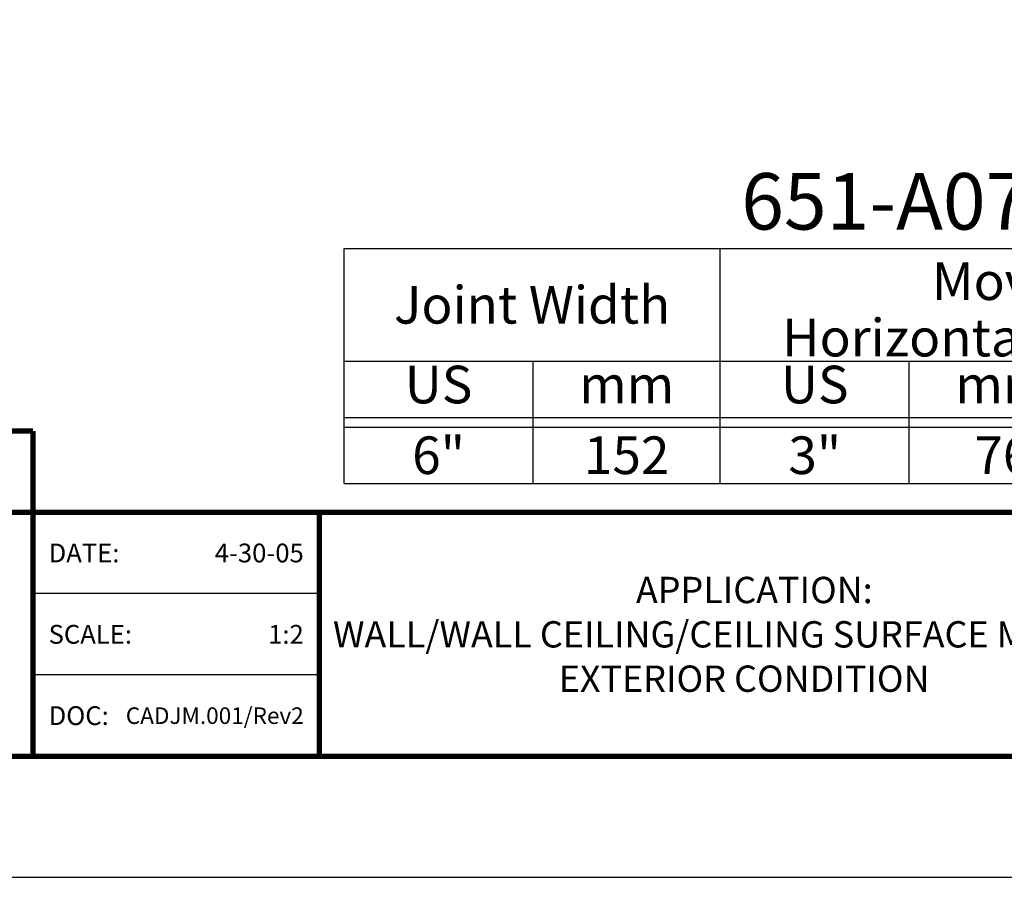
# Model space of a CAD drawing. Extents: x 0 to 341, y 9 to 100.
# Drawn here: x 97 to 104, y 75 to 81 of the extents above; entities that cross this region are included whole.
import ezdxf
from ezdxf import colors
from ezdxf.entities.mleader import LeaderData, LeaderLine
from ezdxf.enums import TextEntityAlignment as Align
from ezdxf.math import Vec2, Vec3

# ---------------------------------------------------------------- set-up
doc = ezdxf.new("R2010")
doc.units = 0
doc.header["$LTSCALE"] = 2
doc.header["$MEASUREMENT"] = 0
doc.layers.get('0').update_dxf_attribs({"linetype": 'CONTINUOUS'})
doc.layers.get('DEFPOINTS').update_dxf_attribs({"linetype": 'CONTINUOUS'})
for name, color, linetype in [('chart', 7, 'CONTINUOUS'), ('DIM-TEXT', 1, 'CONTINUOUS'), ('OBJECT', 7, 'CONTINUOUS'), ('TTITLEBLOCK', 7, 'CONTINUOUS')]:
    doc.layers.add(name, color=color, linetype=linetype)
doc.styles.add('1xIPC_TITLE BLOCK', font='arial.ttf')
doc.styles.add('2xIPC_TXT', font='arial.ttf', dxfattribs={"height": 0.2})
doc.styles.add('IPC2', font='arial.ttf')

# ---------------------------------------------------------------- blocks, each defined once
blk = doc.blocks.new('*U94')
at = {"layer": 'chart', "linetype": 'Continuous'}
blk.add_line((0, 1.5625), (7.5, 1.5625), dxfattribs=at)
at = {"layer": 'chart', "color": 0}
for p, q in [((0, 0), (0, 1.5625)), ((2.5, 0), (2.5, 1.5625)), ((5, 0), (5, 1.126)), ((0, 0.8125), (7.5, 0.8125)), ((1.2564, 0), (1.2564, 0.8125)), ((3.7564, 0), (3.7564, 0.8125)), ((6.2564, 0), (6.2564, 0.8125)), ((0, 0.4375), (7.5, 0.4375)), ((0, 0.375), (7.5, 0.375))]:
    blk.add_line(p, q, dxfattribs=at)
at = {"layer": 'chart'}
for p, q in [((7.5, 0), (7.5, 1.5625)), ((0, 0), (7.5, 0))]:
    blk.add_line(p, q, dxfattribs=at)
at = {"layer": 'chart', "linetype": 'Continuous', "style": 'IPC2'}
for s, height, p in [('Movement  ±', 0.250075, (5, 1.3443)), ('Horizontal', 0.25007, (3.75, 0.9693)), ('Vertical', 0.25007, (6.25, 0.9693))]:
    blk.add_text(s, height=height, dxfattribs=at).set_placement(p, align=Align.MIDDLE_CENTER)
for s, p in [('US', (0.6282, 0.625)), ('US', (3.1282, 0.625)), ('US', (5.6282, 0.625)), ('mm', (1.8782, 0.625)), ('mm', (4.3782, 0.625)), ('mm', (6.8782, 0.625))]:
    blk.add_text(s, height=0.25007, dxfattribs=at).set_placement(p, align=Align.MIDDLE)
at = {"layer": 'OBJECT', "insert": (1.25, 1.1875), "char_height": 0.25, "attachment_point": 5, "style": 'IPC2'}
blk.add_mtext_dynamic_manual_height_columns('Joint Width', width=2.444763, gutter_width=1.25, heights=[0], dxfattribs=at)
at = {"layer": 'OBJECT', "style": 'IPC2'}
blk.add_attdef('MODEL', text='', height=0.375, dxfattribs=at).set_placement((4.1081, 1.6875), align=Align.CENTER)
for tag, p in [('JOINT_WIDTH(IN)', (0.6282, 0.1875)), ('JOINT_WIDTH(MM)', (1.8782, 0.1875)), ('HORIZ_MVMT(IN)', (3.1282, 0.1875)), ('HORIZ_MVMT(MM)', (4.3782, 0.1875)), ('VERT_MVMT(IN)', (5.6282, 0.1875)), ('VERT_MVMT(MM)', (6.8782, 0.1875))]:
    blk.add_attdef(tag, text='', height=0.25, dxfattribs=at).set_placement(p, align=Align.MIDDLE_CENTER)
blk = doc.blocks.new('JM_TITLE_BLOCK')
at = {"layer": 'DEFPOINTS'}
blk.add_line((0, 0), (11, 0), dxfattribs=at)
at = {"layer": 'TTITLEBLOCK'}
blk.add_line((3.5505, 0.6726), (2.5992, 0.6726), dxfattribs=at)
at = {"layer": 'TTITLEBLOCK', "const_width": 0.0182}
for points in [[(0.3442, 1.4838), (2.5992, 1.4838)], [(2.5992, 1.4838), (2.5992, 0.4022)], [(0.3442, 1.2134), (10.6727, 1.2134)], [(3.5505, 1.2134), (3.5505, 0.4022)], [(0.3442, 0.4022), (10.6727, 0.4022)]]:
    blk.add_lwpolyline(points, dxfattribs=at)
at = {"layer": 'TTITLEBLOCK'}
blk.add_lwpolyline([(3.5505, 0.943), (2.5992, 0.943)], dxfattribs=at)
at = {"style": '1xIPC_TITLE BLOCK'}
for tag, p in [('PROJECT_NAME', (7.1415, 1.0782)), ('LOCATION', (7.1415, 0.5374))]:
    blk.add_attdef(tag, text='', height=0.0625, dxfattribs=at).set_placement(p, align=Align.MIDDLE_LEFT)
at = {"layer": 'OBJECT', "char_height": 0.0625, "attachment_point": 4, "style": '1xIPC_TITLE BLOCK'}
for s, insert in [('DATE:', (2.6508, 1.0782)), ('SCALE:', (2.6508, 0.8078)), ('DOC:', (2.6508, 0.5374))]:
    blk.add_mtext_dynamic_manual_height_columns(s, width=0.589419, gutter_width=1, heights=[0], dxfattribs=dict(at, insert=insert))
at = {"layer": 'OBJECT', "style": '1xIPC_TITLE BLOCK'}
for tag, p in [('DATE', (3.4989, 1.0782)), ('SCALE', (3.4989, 0.8078)), ('DOC', (3.4989, 0.5374))]:
    blk.add_attdef(tag, text='', height=0.0625, dxfattribs=at).set_placement(p, align=Align.MIDDLE_RIGHT)
blk.add_attdef('APPLICATION', text='', height=0.125, dxfattribs=at).set_placement((5.0189, 0.8078), align=Align.MIDDLE_CENTER)
at = {"layer": 'TTITLEBLOCK', "style": '1xIPC_TITLE BLOCK'}
blk.add_attdef('SYSTEM_FINISH', (0.7477, 1.3169), '', height=0.06, dxfattribs=at)

msp = doc.modelspace()

# ---------------------------------------------------------------- block references
at = {"layer": 'OBJECT'}
msp.add_blockref('*U94', (99.62696, 77.50838), dxfattribs=at).add_auto_attribs({'MODEL': '651-A07-150', 'JOINT_WIDTH(IN)': '6"', 'JOINT_WIDTH(MM)': '152', 'HORIZ_MVMT(IN)': '3"', 'HORIZ_MVMT(MM)': '76', 'VERT_MVMT(IN)': '3"', 'VERT_MVMT(MM)': '76'})
at = {"layer": 'TTITLEBLOCK'}
ref = msp.add_blockref('JM_TITLE_BLOCK', (92.36371, 74.89059), dxfattribs=dict(at, xscale=1.999331666666667, yscale=1.999331666666667, zscale=1.999331666666667))
ref.add_attrib('APPLICATION_001', 'APPLICATION:', (101.5666, 76.71281), dxfattribs={"layer": 'OBJECT', "height": 0.175, "style": '1xIPC_TITLE BLOCK'})
ref.add_attrib('DATE', '4-30-05', dxfattribs={"layer": 'OBJECT', "height": 0.124958, "style": '1xIPC_TITLE BLOCK'}).set_placement((99.35927, 77.04622), align=Align.MIDDLE_RIGHT)
ref.add_attrib('SCALE', '1:2', dxfattribs={"layer": 'OBJECT', "height": 0.124958, "style": '1xIPC_TITLE BLOCK'}).set_placement((99.35927, 76.5056), align=Align.MIDDLE_RIGHT)
ref.add_attrib('DOC', 'CADJM.001/Rev2', dxfattribs={"layer": 'OBJECT', "height": 0.11, "style": '1xIPC_TITLE BLOCK'}).set_placement((99.35927, 75.96498), align=Align.MIDDLE_RIGHT)
ref.add_attrib('APPLICATION_002', 'WALL/WALL CEILING/CEILING SURFACE MOUNT', (99.55326, 76.41804), dxfattribs={"layer": 'OBJECT', "height": 0.175, "style": '1xIPC_TITLE BLOCK'})
ref.add_attrib('APPLICATION_003', 'EXTERIOR CONDITION', (101.05389, 76.12327), dxfattribs={"layer": 'OBJECT', "height": 0.175, "style": '1xIPC_TITLE BLOCK'})

# ---------------------------------------------------------------- leaders
at = {"layer": 'DIM-TEXT'}
ml = msp.add_multileader_mtext('Standard', dxfattribs=at)
ml.set_content('\\A1;PAN HEAD MACHINE SCREW\\PW/ NEOPRENE WEATHER WASHER\\P(7 PER FRAME)\\P(JK124/082)', color=256, style='2xIPC_TXT')
ml.set_leader_properties()
ml.build(insert=Vec2(0, 0))
ml.multileader.update_dxf_attribs({"dogleg_length": 0.2, "arrow_head_size": 0.2})
ctx = ml.context
ctx.base_point, ctx.char_height, ctx.arrow_head_size, ctx.landing_gap_size, ctx.plane_origin = Vec3(98.59197, 83.02491), 0.2, 0.2, 0.2, Vec3(-17.62661, 69.09487)
ctx.text_align_type = 2
notes = []
notes.append((ctx, [(1, (1, 1, 0), (103.95064, 83.02491), (-1, 0), 0.2, [(0, [(103.3552, 84.14068)], 0, [])])]))
ctx.mtext.insert, ctx.mtext.alignment, ctx.mtext.flow_direction = Vec3(103.55064, 83.15431), 3, 5
for ctx, leaders in notes:
    for number, flags, end, landing, length, lines in leaders:
        leader = LeaderData()
        leader.index, (leader.has_last_leader_line, leader.has_dogleg_vector, leader.attachment_direction) = number, flags
        leader.last_leader_point, leader.dogleg_vector, leader.dogleg_length = Vec3(end), Vec3(landing), length
        for number, points, colour, breaks in lines:
            line = LeaderLine()
            line.index, line.vertices, line.color, line.breaks = number, Vec3.list(points), colors.encode_raw_color(colour), breaks
            leader.lines.append(line)
        ctx.leaders.append(leader)

doc.saveas('drawing.dxf')
